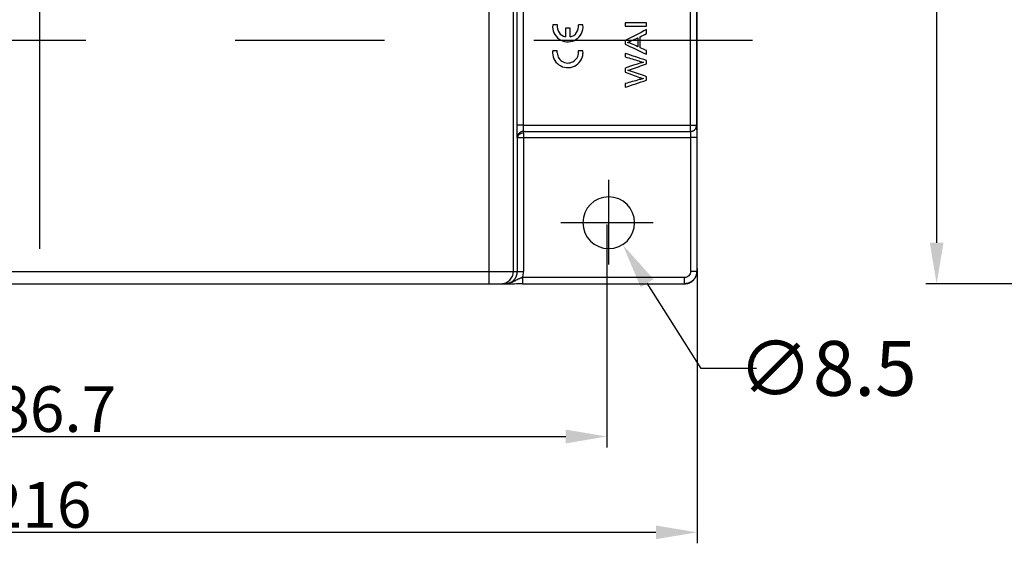
# Model space of a CAD drawing. Units: millimetres. Extents: x 2279 to 3170, y 588 to 1218.
# Drawn here: x 2630 to 2792, y 930 to 1016 of the extents above; entities that cross this region are included whole.
import ezdxf

# ---------------------------------------------------------------- set-up
doc = ezdxf.new("R2010")
doc.units = ezdxf.units.MM
doc.header["$LTSCALE"] = 65.395
doc.header["$PDMODE"] = 3
doc.header["$PDSIZE"] = 8
doc.linetypes.add('CENTER', pattern=[0.6, 0.375, -0.075, 0.075, -0.075])
doc.layers.get('Defpoints').update_dxf_attribs({"linetype": 'CONTINUOUS'})
doc.layers.add('1', color=7, linetype='CONTINUOUS')
doc.layers.add('Cen', color=1, linetype='CENTER', lineweight=15)
doc.layers.add('Dim', color=3, linetype='CONTINUOUS', lineweight=15)
doc.styles.add('Romans字体', font='romans.shx', dxfattribs={"width": 0.75})
doc.styles.get("Standard").update_dxf_attribs({"font": 'txt', "width": 0.75})
doc.dimstyles.new('01', dxfattribs={"dimtxt": 5, "dimasz": 4.5, "dimexe": 1.2, "dimexo": 0.2, "dimgap": 0.5, "dimtad": 1, "dimdec": 1, "dimdsep": 46, "dimtxsty": 'Romans字体', "dimcen": 0, "dimclrd": 1, "dimclre": 6, "dimclrt": 4, "dimazin": 2, "dimtfac": 1, "dimtdec": 1, "dimtofl": 0, "dimtmove": 0, "dimatfit": 3, "dimfxl": 1, "dimtolj": 1, "dimtzin": 0, "dimarcsym": 0})
doc.dimstyles.new('01$3', dxfattribs={"dimtxt": 6, "dimasz": 5, "dimexe": 1.2, "dimexo": 0.2, "dimgap": 1, "dimtad": 0, "dimtih": 1, "dimtoh": 1, "dimdec": 1, "dimdsep": 46, "dimtxsty": 'STANDARD', "dimcen": 0, "dimclrd": 1, "dimclre": 6, "dimclrt": 4, "dimadec": 0, "dimazin": 2, "dimtfac": 1, "dimtdec": 1, "dimtofl": 0, "dimtmove": 0, "dimatfit": 3, "dimfxl": 1, "dimtolj": 1, "dimtzin": 0, "dimarcsym": 0})

# ---------------------------------------------------------------- blocks, each defined once
blk = doc.blocks.new('*D33')
at = {"layer": 'Defpoints', "color": 0}
for p in [(2724.65, 985.88), (2729.21, 978.71)]:
    blk.add_point(p, dxfattribs=at)
at = {"layer": 'Dim', "color": 1, "lineweight": -2}
for p, q in [((2742.13, 958.4), (2733.23, 972.38)), ((2751.21, 958.4), (2742.13, 958.4))]:
    blk.add_line(p, q, dxfattribs=at)
at = {"layer": 'Dim', "color": 1}
blk.add_solid([(2734.29, 973.05), (2732.18, 971.71), (2729.21, 978.71)], dxfattribs=at)
at = {"layer": 'Dim', "color": 4, "lineweight": 30, "insert": (2762.83, 958.4), "char_height": 9, "attachment_point": 5}
blk.add_mtext('\\A1;{\\Fromans|c128;∅8.5}', dxfattribs=at)
blk = doc.blocks.new('*D34')
at = {"layer": 'Defpoints', "color": 0}
for p in [(2539.93, 982.3), (2726.63, 982.3), (2726.63, 947.22)]:
    blk.add_point(p, dxfattribs=at)
at = {"layer": 'Dim', "color": 6, "lineweight": -2}
for p, q in [((2539.93, 982), (2539.93, 945.42)), ((2726.63, 982), (2726.63, 945.42))]:
    blk.add_line(p, q, dxfattribs=at)
at = {"layer": 'Dim', "color": 1, "lineweight": -2}
blk.add_line((2546.68, 947.22), (2719.88, 947.22), dxfattribs=at)
at = {"layer": 'Dim', "color": 1}
for points in [[(2546.68, 948.34), (2546.68, 946.09), (2539.93, 947.22)], [(2719.88, 946.09), (2719.88, 948.34), (2726.63, 947.22)]]:
    blk.add_solid(points, dxfattribs=at)
at = {"layer": 'Dim', "color": 4, "lineweight": 30, "insert": (2633.28, 951.72), "char_height": 7.5, "attachment_point": 5, "style": 'Romans字体'}
blk.add_mtext('\\A1;186.7', dxfattribs=at)
blk = doc.blocks.new('*D35')
at = {"layer": 'Defpoints', "color": 0}
for p in [(2525.49, 982.3), (2741.42, 975.08), (2741.42, 931.49)]:
    blk.add_point(p, dxfattribs=at)
at = {"layer": 'Dim', "color": 6, "lineweight": -2}
for p, q in [((2525.49, 982), (2525.49, 929.69)), ((2741.42, 974.78), (2741.42, 929.69))]:
    blk.add_line(p, q, dxfattribs=at)
at = {"layer": 'Dim', "color": 1, "lineweight": -2}
blk.add_line((2532.24, 931.49), (2734.67, 931.49), dxfattribs=at)
at = {"layer": 'Dim', "color": 1}
for points in [[(2532.24, 932.61), (2532.24, 930.36), (2525.49, 931.49)], [(2734.67, 930.36), (2734.67, 932.61), (2741.42, 931.49)]]:
    blk.add_solid(points, dxfattribs=at)
at = {"layer": 'Dim', "color": 4, "lineweight": 30, "insert": (2633.46, 935.99), "char_height": 7.5, "attachment_point": 5, "style": 'Romans字体'}
blk.add_mtext('\\A1;216', dxfattribs=at)
blk = doc.blocks.new('*D36')
at = {"layer": 'Defpoints', "color": 0}
for p in [(2817.09, 1091.27), (2780.77, 972.27), (2826.91, 972.27)]:
    blk.add_point(p, dxfattribs=at)
at = {"layer": 'Dim', "color": 6, "lineweight": -2}
for p, q in [((2816.79, 1091.27), (2778.97, 1091.27)), ((2826.61, 972.27), (2778.97, 972.27))]:
    blk.add_line(p, q, dxfattribs=at)
at = {"layer": 'Dim', "color": 1, "lineweight": -2}
blk.add_line((2780.77, 1084.52), (2780.77, 979.02), dxfattribs=at)
at = {"layer": 'Dim', "color": 1}
for points in [[(2781.9, 1084.52), (2779.65, 1084.52), (2780.77, 1091.27)], [(2779.65, 979.02), (2781.9, 979.02), (2780.77, 972.27)]]:
    blk.add_solid(points, dxfattribs=at)
at = {"layer": 'Dim', "color": 4, "lineweight": 30, "insert": (2776.27, 1031.77), "char_height": 7.5, "attachment_point": 5, "rotation": 90, "style": 'Romans字体'}
blk.add_mtext('\\A1;119', dxfattribs=at)

msp = doc.modelspace()

# ---------------------------------------------------------------- linework, layer by layer
at = {"layer": '1', "color": 7, "linetype": 'Continuous', "lineweight": 30}
for p, q in [((2741.42, 974.3), (2741.42, 1050.29)), ((2711.9, 998.3), (2711.9, 1025.8)), ((2740.34, 998.3), (2740.34, 1025.8)), ((2741.34, 1025.8), (2741.34, 998.3)), ((2718.49, 1014.77), (2717.72, 1014.77)), ((2719.83, 1014.26), (2719.83, 1012.81)), ((2720.59, 1014.26), (2719.83, 1014.26)), ((2720.59, 1012.8), (2720.59, 1014.26)), ((2722.69, 1014.77), (2721.94, 1014.77)), ((2722.7, 1014.35), (2722.69, 1014.77)), ((2718.48, 1010.53), (2717.72, 1010.53)), ((2718.46, 1010.19), (2718.48, 1010.53)), ((2722.69, 1010.53), (2721.93, 1010.53)), ((2722.7, 1010.11), (2722.69, 1010.53)), ((2712.9, 998.3), (2740.34, 998.3)), ((2711.92, 996.3), (2711.91, 996.3)), ((2711.92, 974.3), (2711.92, 996.3)), ((2712.91, 997.3), (2740.34, 997.3)), ((2712.92, 997), (2712.92, 997.3)), ((2712.92, 997), (2712.92, 996.3)), ((2740.35, 997.3), (2740.34, 997.3)), ((2741.37, 996.3), (2741.37, 974.3)), ((2559.59, 974.3), (2707.27, 974.3)), ((2711.27, 974.3), (2711.92, 974.3)), ((2741.42, 974.3), (2741.37, 974.3)), ((2559.59, 972.3), (2707.27, 972.3)), ((2709.27, 972.3), (2709.92, 972.3)), ((2712.75, 972.31), (2712.75, 972.3)), ((2712.75, 972.3), (2739.37, 972.3)), ((2739.37, 972.3), (2739.42, 972.3))]:
    msp.add_line(p, q, dxfattribs=at)
for centre, radius, start, end in [((2720.21, 1014.5), 2.5, 173.725, 356.5134), ((2720.21, 1014.51), 1.75, 171.2793, 257.3363), ((2720.21, 1014.51), 1.75, 282.3566, 8.7207), ((2720.2, 1010.26), 2.5, 173.725, 356.5134), ((2720.21, 1010.27), 1.75, 182.4457, 8.7207), ((2726.93, 982.3), 4.25, 0, 180), ((2726.93, 982.3), 4.25, 180, 0)]:
    msp.add_arc(centre, radius, start, end, dxfattribs=at)
msp.add_ellipse((2712.92, 996.3), major_axis=(1, 0), ratio=0.707107, start_param=1.570796, end_param=3.129248, dxfattribs=at)
for points, degree, knots in [([(2707.27, 974.3), (2707.27, 1003.26), (2707.27, 1039.61), (2707.27, 1042.75), (2707.27, 1045.9), (2707.27, 1045.91), (2707.27, 1046.54), (2707.27, 1046.9), (2707.27, 1047.13), (2707.26, 1047.73), (2707.22, 1048.26), (2707.13, 1049.47), (2706.86, 1050.69), (2705.59, 1056.49), (2700.33, 1062.3)], 2, [0, 0, 0, 0.5, 0.5, 0.625, 0.625, 0.640625, 0.640625, 0.65625, 0.65625, 0.6875, 0.6875, 0.75, 0.75, 1, 1, 1]), ([(2711.27, 974.3), (2711.27, 981.79), (2711.27, 993.02), (2711.27, 1006.13), (2711.27, 1012.69), (2711.27, 1015.96), (2711.27, 1017.6), (2711.27, 1018.42), (2711.27, 1018.83), (2711.27, 1019.04), (2711.27, 1019.14), (2711.27, 1019.18), (2711.27, 1019.21), (2711.27, 1019.23), (2711.27, 1022.54), (2711.27, 1026.06), (2711.27, 1031.67), (2711.27, 1033.6), (2711.27, 1036.58), (2711.27, 1037.59), (2711.27, 1039.12), (2711.27, 1039.63), (2711.27, 1040.41), (2711.27, 1040.8), (2711.27, 1041.26), (2711.27, 1041.49), (2711.27, 1041.6), (2711.27, 1041.66), (2711.27, 1041.69), (2711.27, 1041.7), (2711.27, 1041.71), (2711.27, 1041.71), (2711.27, 1041.71), (2711.27, 1041.72), (2711.27, 1041.73), (2711.27, 1041.74)], 3, [0, 0, 0, 0, 0.333257, 0.499885, 0.5832, 0.624857, 0.645685, 0.6561, 0.661307, 0.66391, 0.665212, 0.665863, 0.665863, 0.666514, 0.666514, 0.833142, 0.833142, 0.916457, 0.916457, 0.958114, 0.958114, 0.978942, 0.978942, 0.989357, 0.994564, 0.997167, 0.998469, 0.99912, 0.999445, 0.999608, 0.99969, 0.99969, 0.999771, 0.999771, 1, 1, 1, 1]), ([(2712.9, 1025.8), (2712.9, 1025.8), (2712.9, 1025.8), (2712.9, 1016.63), (2712.9, 1007.46), (2712.9, 998.3)], 3, [0, 0, 0, 0, 0.000008, 0.000008, 1, 1, 1, 1]), ([(2730.01, 1011.91), (2730.2, 1011.98), (2730.44, 1012.08), (2731.06, 1012.37), (2731.38, 1012.52), (2731.71, 1012.67)], 3, [0, 0, 0, 0, 0.477109, 0.477109, 1, 1, 1, 1]), ([(2729.64, 1009.54), (2730.39, 1009.31), (2731.14, 1009.09), (2732.18, 1008.77), (2732.43, 1008.7), (2732.65, 1008.64)], 3, [0, 0, 0, 0, 0.723105, 0.723105, 1, 1, 1, 1]), ([(2732.65, 1008.64), (2732.27, 1008.57), (2731.85, 1008.46), (2730.82, 1008.1), (2730.23, 1007.89), (2729.64, 1007.69)], 3, [0, 0, 0, 0, 0.426626, 0.426626, 1, 1, 1, 1]), ([(2730.07, 1007.33), (2730.12, 1007.34), (2730.25, 1007.39), (2731.36, 1007.77), (2732.25, 1008.07), (2733.14, 1008.38)], 3, [0, 0, 0, 0, 0.201035, 0.201035, 1, 1, 1, 1]), ([(2733.14, 1006.28), (2732.25, 1006.59), (2731.37, 1006.89), (2730.36, 1007.24), (2730.23, 1007.28), (2730.07, 1007.33)], 3, [0, 0, 0, 0, 0.887064, 0.887064, 1, 1, 1, 1]), ([(2729.64, 1007), (2730.43, 1006.72), (2731.22, 1006.45), (2732.06, 1006.15), (2732.28, 1006.09), (2732.65, 1005.98)], 3, [0, 0, 0, 0, 0.932367, 0.932367, 1, 1, 1, 1]), ([(2732.65, 1005.98), (2732.42, 1005.93), (2732.18, 1005.86), (2731.17, 1005.57), (2730.41, 1005.35), (2729.64, 1005.14)], 3, [0, 0, 0, 0, 0.239191, 0.239191, 1, 1, 1, 1]), ([(2712.9, 998.3), (2712.83, 998.3), (2712.76, 998.3), (2712.64, 998.3), (2712.57, 998.3), (2712.45, 998.3), (2712.4, 998.3), (2712.29, 998.3), (2712.24, 998.3), (2712.14, 998.3), (2712.1, 998.3), (2712.03, 998.3), (2712, 998.3), (2711.95, 998.3), (2711.93, 998.3), (2711.9, 998.3), (2711.9, 998.3), (2711.9, 998.3)], 3, [0, 0, 0, 0, 0.125, 0.125, 0.25, 0.25, 0.375, 0.375, 0.5, 0.5, 0.625, 0.625, 0.75, 0.75, 0.875, 0.875, 1, 1, 1, 1]), ([(2711.9, 996.86), (2711.9, 996.87), (2711.9, 997.16), (2711.9, 997.53), (2711.9, 997.9), (2711.9, 998.3)], 2, [0, 0, 0, 0.018134, 0.509067, 0.509067, 1, 1, 1]), ([(2712.9, 998.3), (2712.9, 998.27), (2712.9, 998.22), (2712.9, 998.15), (2712.9, 998.07), (2712.9, 997.99), (2712.9, 997.91), (2712.9, 997.83), (2712.9, 997.75), (2712.9, 997.67), (2712.9, 997.59), (2712.9, 997.52), (2712.9, 997.46), (2712.9, 997.4), (2712.91, 997.36), (2712.91, 997.32), (2712.91, 997.3), (2712.91, 997.3), (2712.91, 997.3)], 3, [0, 0, 0, 0, 0.046512, 0.095155, 0.145931, 0.198839, 0.253879, 0.31105, 0.370354, 0.431789, 0.495356, 0.561055, 0.628885, 0.698846, 0.770938, 0.845161, 0.921515, 1, 1, 1, 1]), ([(2740.34, 997.3), (2740.37, 997.3), (2740.44, 997.3), (2740.55, 997.32), (2740.67, 997.35), (2740.81, 997.41), (2740.96, 997.5), (2741.11, 997.64), (2741.23, 997.82), (2741.32, 998.04), (2741.34, 998.21), (2741.34, 998.3)], 3, [0, 0, 0, 0, 0.056076, 0.125934, 0.209567, 0.306966, 0.418119, 0.543016, 0.681639, 0.833974, 1, 1, 1, 1]), ([(2740.34, 997.3), (2740.34, 997.3), (2740.34, 997.3), (2740.34, 997.33), (2740.34, 997.35), (2740.34, 997.4), (2740.34, 997.43), (2740.34, 997.5), (2740.34, 997.54), (2740.34, 997.64), (2740.34, 997.69), (2740.34, 997.8), (2740.34, 997.85), (2740.34, 997.97), (2740.34, 998.04), (2740.34, 998.17), (2740.34, 998.23), (2740.34, 998.3)], 3, [0, 0, 0, 0, 0.125, 0.125, 0.25, 0.25, 0.375, 0.375, 0.5, 0.5, 0.625, 0.625, 0.75, 0.75, 0.875, 0.875, 1, 1, 1, 1]), ([(2740.34, 998.3), (2740.41, 998.3), (2740.47, 998.3), (2740.6, 998.3), (2740.66, 998.3), (2740.78, 998.3), (2740.84, 998.3), (2740.95, 998.3), (2741, 998.3), (2741.09, 998.3), (2741.13, 998.3), (2741.21, 998.3), (2741.24, 998.3), (2741.29, 998.3), (2741.31, 998.3), (2741.34, 998.3), (2741.34, 998.3), (2741.34, 998.3)], 3, [0, 0, 0, 0, 0.125, 0.125, 0.25, 0.25, 0.375, 0.375, 0.5, 0.5, 0.625, 0.625, 0.75, 0.75, 0.875, 0.875, 1, 1, 1, 1]), ([(2740.63, 997.34), (2740.66, 997.35), (2740.7, 997.36), (2740.79, 997.4), (2740.85, 997.43), (2740.96, 997.5), (2741.01, 997.54), (2741.1, 997.64), (2741.15, 997.69), (2741.22, 997.8), (2741.25, 997.85), (2741.3, 997.97), (2741.32, 998.04), (2741.34, 998.17), (2741.35, 998.23), (2741.35, 998.3)], 3, [0, 0, 0, 0, 0.086584, 0.086584, 0.23882, 0.23882, 0.391056, 0.391056, 0.543292, 0.543292, 0.695528, 0.695528, 0.847764, 0.847764, 1, 1, 1, 1]), ([(2741.35, 998.3), (2741.35, 998.3), (2741.36, 998), (2741.36, 997.73)], 2, [0, 0, 0, 0.508882, 1, 1, 1]), ([(2741.36, 997.73), (2741.36, 997.72), (2741.37, 997.43), (2741.37, 997.06), (2741.37, 996.7), (2741.37, 996.3)], 2, [0, 0, 0, 0.017164, 0.508582, 0.508582, 1, 1, 1]), ([(2711.91, 996.3), (2711.91, 996.3), (2711.9, 996.6), (2711.9, 996.86)], 2, [0, 0, 0, 0.509408, 1, 1, 1]), ([(2712.64, 997.26), (2712.6, 997.25), (2712.56, 997.23), (2712.47, 997.2), (2712.41, 997.16), (2712.3, 997.09), (2712.25, 997.05), (2712.16, 996.96), (2712.12, 996.91), (2712.04, 996.8), (2712.01, 996.74), (2711.96, 996.62), (2711.94, 996.56), (2711.92, 996.43), (2711.91, 996.36), (2711.91, 996.3)], 3, [0, 0, 0, 0, 0.086688, 0.086688, 0.238907, 0.238907, 0.391126, 0.391126, 0.543344, 0.543344, 0.695563, 0.695563, 0.847781, 0.847781, 1, 1, 1, 1]), ([(2712.92, 997.3), (2712.9, 997.3), (2712.85, 997.3), (2712.78, 997.29), (2712.71, 997.27), (2712.63, 997.26), (2712.56, 997.23), (2712.47, 997.19), (2712.35, 997.12), (2712.21, 997.01), (2712.09, 996.86), (2712.01, 996.72), (2711.96, 996.58), (2711.93, 996.46), (2711.92, 996.36), (2711.92, 996.31)], 3, [0, 0, 0, 0, 0.046473, 0.092697, 0.13912, 0.186161, 0.2342, 0.283574, 0.387659, 0.500137, 0.616612, 0.749964, 0.814292, 0.897633, 1, 1, 1, 1]), ([(2711.92, 996.3), (2711.92, 996.3), (2711.92, 996.3), (2711.94, 996.3), (2711.96, 996.3), (2711.98, 996.3), (2712.02, 996.3), (2712.09, 996.3), (2712.22, 996.3), (2712.38, 996.3), (2712.55, 996.3), (2712.74, 996.3), (2712.86, 996.3), (2712.92, 996.3)], 3, [0, 0, 0, 0, 0.063203, 0.119852, 0.169896, 0.213345, 0.25025, 0.383567, 0.500166, 0.637729, 0.763917, 0.88271, 1, 1, 1, 1]), ([(2712.91, 997.3), (2712.85, 997.3), (2712.78, 997.29), (2712.69, 997.27), (2712.66, 997.27), (2712.64, 997.26)], 3, [0, 0, 0, 0, 0.699056, 0.699056, 1, 1, 1, 1]), ([(2712.92, 996.3), (2717.2, 996.3), (2722.12, 996.3), (2725.25, 996.3), (2726.17, 996.3), (2726.46, 996.3), (2726.57, 996.3), (2726.61, 996.3), (2726.63, 996.3), (2726.64, 996.3), (2726.64, 996.3), (2726.64, 996.3), (2726.64, 996.3), (2726.64, 996.3), (2726.64, 996.3), (2731.22, 996.3), (2735.79, 996.3), (2740.37, 996.3)], 3, [0, 0, 0, 0, 0.25, 0.375, 0.4375, 0.46875, 0.484375, 0.492188, 0.496094, 0.498047, 0.499023, 0.499512, 0.499756, 0.499756, 0.5, 0.5, 1, 1, 1, 1]), ([(2740.35, 997.3), (2740.42, 997.3), (2740.48, 997.3), (2740.57, 997.32), (2740.6, 997.33), (2740.63, 997.34)], 3, [0, 0, 0, 0, 0.69869, 0.69869, 1, 1, 1, 1]), ([(2740.35, 997.3), (2740.35, 997.3), (2740.35, 997.3), (2740.35, 997.29), (2740.35, 997.28), (2740.36, 997.26), (2740.36, 997.24), (2740.36, 997.22), (2740.36, 997.19), (2740.36, 997.17), (2740.36, 997.13), (2740.36, 997.1), (2740.36, 997.06), (2740.36, 997.03), (2740.36, 996.99), (2740.36, 996.95), (2740.37, 996.9), (2740.37, 996.86), (2740.37, 996.82), (2740.37, 996.77), (2740.37, 996.73), (2740.37, 996.68), (2740.37, 996.64), (2740.37, 996.59), (2740.37, 996.55), (2740.37, 996.5), (2740.37, 996.46), (2740.37, 996.42), (2740.37, 996.38), (2740.37, 996.34), (2740.37, 996.31), (2740.37, 996.3)], 3, [0, 0, 0, 0, 0.043635, 0.086616, 0.128943, 0.170617, 0.211637, 0.252003, 0.291716, 0.330775, 0.36918, 0.406932, 0.44403, 0.480474, 0.516264, 0.551401, 0.585884, 0.619714, 0.652889, 0.685411, 0.717279, 0.748494, 0.779054, 0.808961, 0.838214, 0.866813, 0.894758, 0.922049, 0.948687, 0.97467, 1, 1, 1, 1]), ([(2741.37, 996.3), (2741.37, 996.3), (2741.36, 996.3), (2741.33, 996.3), (2741.32, 996.3), (2741.26, 996.3), (2741.23, 996.3), (2741.16, 996.3), (2741.12, 996.3), (2741.03, 996.3), (2740.98, 996.3), (2740.87, 996.3), (2740.81, 996.3), (2740.69, 996.3), (2740.63, 996.3), (2740.5, 996.3), (2740.43, 996.3), (2740.37, 996.3)], 3, [0, 0, 0, 0, 0.125, 0.125, 0.25, 0.25, 0.375, 0.375, 0.5, 0.5, 0.625, 0.625, 0.75, 0.75, 0.875, 0.875, 1, 1, 1, 1]), ([(2707.27, 972.3), (2707.27, 972.3), (2707.27, 972.31), (2707.27, 972.36), (2707.27, 972.4), (2707.27, 972.5), (2707.27, 972.56), (2707.27, 972.71), (2707.27, 972.79), (2707.27, 972.98), (2707.27, 973.08), (2707.27, 973.29), (2707.27, 973.41), (2707.27, 973.65), (2707.27, 973.78), (2707.27, 974.03), (2707.27, 974.17), (2707.27, 974.3)], 3, [0, 0, 0, 0, 0.124734, 0.124734, 0.249772, 0.249772, 0.37481, 0.37481, 0.499848, 0.499848, 0.624886, 0.624886, 0.749924, 0.749924, 0.874962, 0.874962, 1, 1, 1, 1]), ([(2709.27, 972.3), (2709.4, 972.3), (2709.53, 972.31), (2709.79, 972.36), (2709.91, 972.4), (2710.15, 972.5), (2710.27, 972.56), (2710.49, 972.71), (2710.59, 972.79), (2710.77, 972.98), (2710.86, 973.08), (2711, 973.29), (2711.06, 973.41), (2711.16, 973.65), (2711.2, 973.78), (2711.25, 974.03), (2711.27, 974.17), (2711.27, 974.3)], 3, [0, 0, 0, 0, 0.125, 0.125, 0.25, 0.25, 0.375, 0.375, 0.5, 0.5, 0.625, 0.625, 0.75, 0.75, 0.875, 0.875, 1, 1, 1, 1]), ([(2709.92, 972.3), (2709.96, 972.3), (2710.03, 972.3), (2710.14, 972.31), (2710.25, 972.32), (2710.36, 972.34), (2710.47, 972.37), (2710.57, 972.4), (2710.66, 972.44), (2710.76, 972.48), (2710.85, 972.53), (2710.94, 972.57), (2711.02, 972.63), (2711.1, 972.68), (2711.18, 972.74), (2711.25, 972.8), (2711.32, 972.87), (2711.39, 972.93), (2711.45, 973), (2711.5, 973.07), (2711.56, 973.14), (2711.6, 973.21), (2711.65, 973.29), (2711.69, 973.36), (2711.73, 973.44), (2711.76, 973.51), (2711.79, 973.58), (2711.82, 973.66), (2711.84, 973.73), (2711.86, 973.81), (2711.88, 973.88), (2711.89, 973.95), (2711.9, 974.02), (2711.91, 974.09), (2711.92, 974.16), (2711.92, 974.23), (2711.92, 974.27), (2711.92, 974.3)], 3, [0, 0, 0, 0, 0.035929, 0.071425, 0.106489, 0.141119, 0.175317, 0.209082, 0.242415, 0.275314, 0.307781, 0.339815, 0.371416, 0.402584, 0.433319, 0.463622, 0.493492, 0.522929, 0.551933, 0.580505, 0.608643, 0.636349, 0.663622, 0.690462, 0.71687, 0.742844, 0.768386, 0.793495, 0.818171, 0.842414, 0.866225, 0.889603, 0.912548, 0.93506, 0.957139, 0.978786, 1, 1, 1, 1]), ([(2711.92, 974.3), (2711.92, 974.3), (2711.93, 974.3), (2711.96, 974.3), (2711.97, 974.3), (2712.03, 974.3), (2712.06, 974.3), (2712.13, 974.3), (2712.17, 974.3), (2712.26, 974.3), (2712.31, 974.3), (2712.42, 974.3), (2712.48, 974.3), (2712.6, 974.3), (2712.66, 974.3), (2712.79, 974.3), (2712.86, 974.3), (2712.92, 974.3)], 3, [0, 0, 0, 0, 0.125, 0.125, 0.25, 0.25, 0.375, 0.375, 0.5, 0.5, 0.625, 0.625, 0.75, 0.75, 0.875, 0.875, 1, 1, 1, 1]), ([(2712.75, 973.3), (2712.81, 973.46), (2712.85, 973.62), (2712.91, 973.96), (2712.92, 974.13), (2712.92, 974.3)], 3, [0, 0, 0, 0, 0.5, 0.5, 1, 1, 1, 1]), ([(2741.37, 974.3), (2741.37, 974.26), (2741.37, 974.18), (2741.36, 974.06), (2741.34, 973.94), (2741.31, 973.81), (2741.27, 973.68), (2741.23, 973.55), (2741.17, 973.42), (2741.1, 973.29), (2741.02, 973.16), (2740.93, 973.04), (2740.82, 972.92), (2740.71, 972.81), (2740.58, 972.7), (2740.43, 972.6), (2740.28, 972.51), (2740.12, 972.44), (2739.94, 972.38), (2739.76, 972.33), (2739.57, 972.3), (2739.43, 972.3), (2739.37, 972.3)], 3, [0, 0, 0, 0, 0.037019, 0.075405, 0.115157, 0.156276, 0.198762, 0.242614, 0.287833, 0.334418, 0.382369, 0.431687, 0.482371, 0.534421, 0.587838, 0.64262, 0.698769, 0.756283, 0.815164, 0.87541, 0.937022, 1, 1, 1, 1]), ([(2740.37, 974.3), (2740.37, 974.17), (2740.34, 974.03), (2740.24, 973.79), (2740.17, 973.68), (2739.89, 973.4), (2739.63, 973.3), (2739.37, 973.3)], 3, [0, 0, 0, 0, 0.25, 0.25, 0.5, 0.5, 1, 1, 1, 1]), ([(2739.42, 972.3), (2739.46, 972.3), (2739.53, 972.3), (2739.65, 972.31), (2739.75, 972.32), (2739.86, 972.34), (2739.97, 972.37), (2740.07, 972.4), (2740.17, 972.44), (2740.26, 972.48), (2740.35, 972.53), (2740.44, 972.58), (2740.53, 972.63), (2740.61, 972.68), (2740.68, 972.74), (2740.75, 972.81), (2740.82, 972.87), (2740.89, 972.94), (2740.95, 973), (2741, 973.07), (2741.06, 973.14), (2741.11, 973.22), (2741.15, 973.29), (2741.19, 973.36), (2741.23, 973.44), (2741.26, 973.51), (2741.29, 973.59), (2741.32, 973.66), (2741.34, 973.73), (2741.36, 973.81), (2741.38, 973.88), (2741.39, 973.95), (2741.4, 974.02), (2741.41, 974.09), (2741.42, 974.16), (2741.42, 974.23), (2741.42, 974.27), (2741.42, 974.3)], 3, [0, 0, 0, 0, 0.036031, 0.071622, 0.106775, 0.14149, 0.175765, 0.209602, 0.243, 0.275959, 0.30848, 0.340562, 0.372205, 0.403409, 0.434174, 0.464501, 0.494389, 0.523838, 0.552849, 0.58142, 0.609553, 0.637247, 0.664502, 0.691319, 0.717696, 0.743635, 0.769135, 0.794196, 0.818819, 0.843002, 0.866747, 0.890053, 0.91292, 0.935348, 0.957338, 0.978888, 1, 1, 1, 1]), ([(2741.37, 974.3), (2741.37, 974.3), (2741.36, 974.3), (2741.33, 974.3), (2741.32, 974.3), (2741.26, 974.3), (2741.23, 974.3), (2741.16, 974.3), (2741.12, 974.3), (2741.03, 974.3), (2740.98, 974.3), (2740.87, 974.3), (2740.81, 974.3), (2740.69, 974.3), (2740.63, 974.3), (2740.5, 974.3), (2740.43, 974.3), (2740.37, 974.3)], 3, [0, 0, 0, 0, 0.125, 0.125, 0.25, 0.25, 0.375, 0.375, 0.5, 0.5, 0.625, 0.625, 0.75, 0.75, 0.875, 0.875, 1, 1, 1, 1]), ([(2707.27, 972.3), (2707.53, 972.3), (2707.79, 972.3), (2708.27, 972.3), (2708.49, 972.3), (2708.86, 972.3), (2709.01, 972.3), (2709.21, 972.3), (2709.26, 972.3), (2709.27, 972.3)], 3, [0, 0, 0, 0, 0.25, 0.25, 0.5, 0.5, 0.75, 0.75, 1, 1, 1, 1]), ([(2712.75, 973.3), (2712.7, 973.28), (2712.66, 973.27), (2712.56, 973.24), (2712.47, 973.21), (2712.37, 973.17), (2712.28, 973.13), (2712.23, 973.11), (2712.09, 973.05), (2711.99, 973), (2711.78, 972.89), (2711.68, 972.84), (2711.51, 972.75), (2711.46, 972.72), (2711.34, 972.66), (2711.16, 972.58), (2710.96, 972.49), (2710.75, 972.43), (2710.68, 972.4), (2710.54, 972.37), (2710.31, 972.32), (2710.08, 972.3), (2709.92, 972.3)], 3, [0, 0, 0, 0, 0.0625, 0.0625, 0.125, 0.1875, 0.1875, 0.25, 0.25, 0.375, 0.375, 0.5, 0.5, 0.5625, 0.5625, 0.625, 0.75, 0.75, 0.8125, 0.8125, 0.875, 1, 1, 1, 1]), ([(2709.92, 972.3), (2710.02, 972.3), (2710.21, 972.3), (2710.43, 972.3), (2710.56, 972.3), (2710.57, 972.3)], 3, [0, 0, 0, 0, 0.456987, 0.948243, 1, 1, 1, 1]), ([(2710.58, 972.3), (2710.64, 972.3), (2710.9, 972.3), (2711.4, 972.3), (2712.08, 972.31), (2712.52, 972.31), (2712.77, 972.31)], 3, [0, 0, 0, 0, 0.108707, 0.44949, 0.698625, 1, 1, 1, 1]), ([(2712.75, 973.3), (2712.75, 973.23), (2712.75, 973.17), (2712.75, 973.04), (2712.75, 972.97), (2712.75, 972.85), (2712.75, 972.8), (2712.75, 972.69), (2712.75, 972.64), (2712.75, 972.54), (2712.75, 972.5), (2712.75, 972.43), (2712.75, 972.4), (2712.75, 972.35), (2712.75, 972.33), (2712.75, 972.32), (2712.75, 972.31), (2712.75, 972.31)], 3, [0, 0, 0, 0, 0.141696, 0.141696, 0.283392, 0.283392, 0.425088, 0.425088, 0.566783, 0.566783, 0.708479, 0.708479, 0.850175, 0.850175, 0.991871, 0.991871, 1, 1, 1, 1]), ([(2739.37, 972.3), (2739.37, 972.3), (2739.37, 972.3), (2739.37, 972.33), (2739.37, 972.35), (2739.37, 972.4), (2739.37, 972.43), (2739.37, 972.5), (2739.37, 972.54), (2739.37, 972.64), (2739.37, 972.69), (2739.37, 972.8), (2739.37, 972.85), (2739.37, 972.97), (2739.37, 973.04), (2739.37, 973.17), (2739.37, 973.23), (2739.37, 973.3)], 3, [0, 0, 0, 0, 0.124733, 0.124733, 0.249771, 0.249771, 0.374809, 0.374809, 0.499847, 0.499847, 0.624885, 0.624885, 0.749924, 0.749924, 0.874962, 0.874962, 1, 1, 1, 1])]:
    msp.add_open_spline(points, degree=degree, knots=knots, dxfattribs=at)
for points, degree in [([(2733.14, 1015.13), (2731.98, 1015.13), (2730.81, 1015.13), (2729.64, 1015.13)], 3), ([(2729.64, 1015.13), (2729.64, 1014.94), (2729.64, 1014.75), (2729.64, 1014.56)], 3), ([(2729.64, 1014.56), (2730.81, 1014.56), (2731.98, 1014.56), (2733.14, 1014.56)], 3), ([(2733.14, 1014), (2731.98, 1013.41), (2730.81, 1012.82), (2729.64, 1012.23)], 3), ([(2733.14, 1014.56), (2733.14, 1014.75), (2733.14, 1014.94), (2733.14, 1015.13)], 3), ([(2733.14, 1013.35), (2733.14, 1013.57), (2733.14, 1013.79), (2733.14, 1014)], 3), ([(2729.64, 1012.23), (2729.64, 1012.02), (2729.64, 1011.82), (2729.64, 1011.61)], 3), ([(2731.71, 1012.67), (2731.71, 1012.18), (2731.71, 1011.69), (2731.71, 1011.2)], 3), ([(2732.08, 1012.84), (2732.44, 1013.01), (2732.79, 1013.18), (2733.14, 1013.35)], 3), ([(2732.08, 1011.03), (2732.08, 1011.64), (2732.08, 1012.24), (2732.08, 1012.84)], 3), ([(2729.64, 1011.61), (2730.81, 1011.06), (2731.98, 1010.5), (2733.14, 1009.95)], 3), ([(2730.68, 1011.68), (2730.46, 1011.78), (2730.23, 1011.85), (2730.01, 1011.91)], 3), ([(2731.71, 1011.2), (2731.36, 1011.36), (2731.02, 1011.52), (2730.68, 1011.68)], 3), ([(2733.14, 1010.56), (2732.79, 1010.72), (2732.44, 1010.88), (2732.08, 1011.03)], 3), ([(2733.14, 1009.95), (2733.14, 1010.15), (2733.14, 1010.36), (2733.14, 1010.56)], 3), ([(2729.64, 1010.11), (2729.64, 1009.92), (2729.64, 1009.73), (2729.64, 1009.54)], 3), ([(2733.14, 1008.93), (2731.98, 1009.32), (2730.81, 1009.72), (2729.64, 1010.11)], 3), ([(2733.14, 1008.38), (2733.14, 1008.56), (2733.14, 1008.74), (2733.14, 1008.93)], 3), ([(2729.64, 1007.69), (2729.64, 1007.46), (2729.64, 1007.23), (2729.64, 1007)], 3), ([(2729.64, 1004.55), (2730.81, 1004.93), (2731.98, 1005.31), (2733.14, 1005.7)], 3), ([(2733.14, 1005.7), (2733.14, 1005.89), (2733.14, 1006.09), (2733.14, 1006.28)], 3), ([(2729.64, 1005.14), (2729.64, 1004.94), (2729.64, 1004.74), (2729.64, 1004.55)], 3), ([(2741.34, 998.3), (2741.35, 998.3)], 1), ([(2711.92, 996.3), (2711.92, 996.3), (2711.92, 996.3), (2711.92, 996.31)], 3), ([(2712.92, 996.3), (2712.92, 974.3)], 1), ([(2740.37, 996.3), (2740.37, 988.96), (2740.37, 981.63), (2740.37, 974.3)], 3), ([(2739.37, 973.3), (2730.5, 973.3), (2721.62, 973.3), (2712.75, 973.3)], 3)]:
    msp.add_open_spline(points, degree=degree, dxfattribs=at)
msp.add_rational_spline([(2707.27, 974.3), (2709.5, 974.3), (2711.25, 974.3), (2711.27, 974.3)], [1.31058671719, 0.999661944244, 0.922184568791, 1.07815459083], degree=3, dxfattribs=at)
at = {"layer": 'Cen', "lineweight": 30, "ltscale": 5}
for p, q in [((2633.43, 1100.63), (2633.43, 963.44)), ((2518.44, 1012.3), (2750.56, 1012.3))]:
    msp.add_line(p, q, dxfattribs=at)
at = {"layer": 'Cen', "lineweight": 30}
for p, q in [((2726.93, 975.46), (2726.93, 989.35)), ((2734.2, 982.3), (2719.07, 982.3))]:
    msp.add_line(p, q, dxfattribs=at)

# ---------------------------------------------------------------- dimensions: what is measured, and where the dimension line sits
at = {"layer": 'Dim', "lineweight": 30}
dim = msp.add_linear_dim(base=(2780.77, 972.27), p1=(2817.09, 1091.27), p2=(2826.91, 972.27), angle=90, dimstyle='01', override={"dimscale": 1.5}, dxfattribs=at)
dim.commit()
dim.dimension.update_dxf_attribs({"geometry": '*D36', "text_midpoint": (2776.27, 1031.77)})
dim = msp.add_diameter_dim_2p(p1=(2724.65, 985.88), p2=(2729.21, 978.71), text='{\\Fromans|c128;<>}', dimstyle='01$3', override={"dimscale": 1.5}, dxfattribs=at)
dim.commit()
dim.dimension.update_dxf_attribs({"geometry": '*D33', "text_midpoint": (2762.83, 958.4), "dimtype": 163})
dim = msp.add_linear_dim(base=(2741.42, 931.49), p1=(2525.49, 982.3), p2=(2741.42, 975.08), text='216', dimstyle='01', override={"dimscale": 1.5}, dxfattribs=at)
dim.commit()
dim.dimension.update_dxf_attribs({"geometry": '*D35', "text_midpoint": (2633.46, 935.99)})
dim = msp.add_linear_dim(base=(2726.63, 947.22), p1=(2539.93, 982.3), p2=(2726.63, 982.3), dimstyle='01', override={"dimscale": 1.5}, dxfattribs=at)
dim.commit()
dim.dimension.update_dxf_attribs({"geometry": '*D34', "text_midpoint": (2633.28, 951.72)})

doc.saveas('drawing.dxf')
